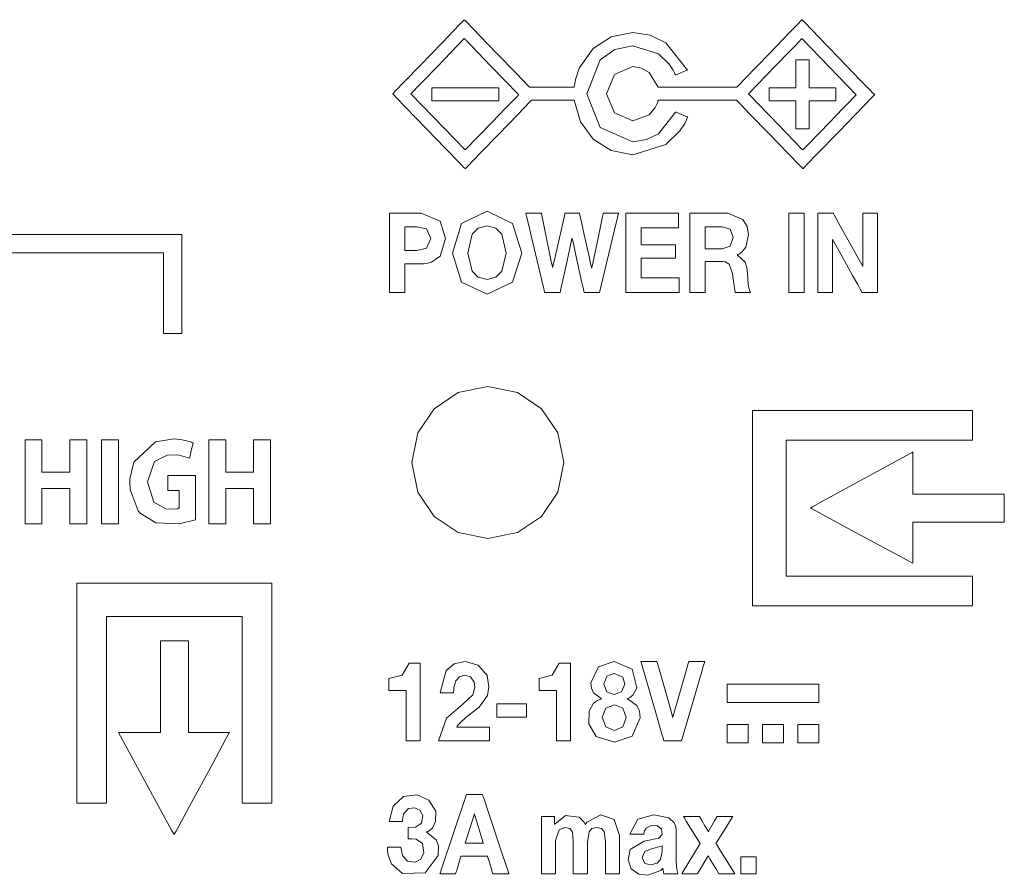
# Model space of a CAD drawing. Units: millimetres. Extents: x -171 to 171, y -61 to 61.
# Drawn here: x 130 to 149, y -44 to -28 of the extents above; entities that cross this region are included whole.
import ezdxf

# ---------------------------------------------------------------- set-up
doc = ezdxf.new("R2010")
doc.units = ezdxf.units.MM
doc.layers.add('Top$21', color=7, linetype='Continuous', true_color=0xffffff)

msp = doc.modelspace()

# ---------------------------------------------------------------- linework, layer by layer
at = {"layer": 'Top$21', "color": 7, "linetype": 'Continuous', "lineweight": 13}
for points in [[(142.279, -29.268), (141.955, -29.68), (141.724, -29.793), (141.465, -29.833), (140.842, -29.565), (140.584, -28.918), (140.842, -28.272), (141.122, -28.075), (141.465, -28.003), (141.951, -28.155), (142.16, -28.356), (142.231, -28.466), (142.257, -28.519), (142.268, -28.542), (142.272, -28.553), (142.274, -28.557), (142.275, -28.56), (142.275, -28.56), (142.276, -28.561), (142.276, -28.561), (142.276, -28.561), (142.276, -28.561), (142.276, -28.561), (142.276, -28.561), (142.276, -28.561), (142.276, -28.561), (142.276, -28.561), (142.276, -28.561), (142.277, -28.56), (142.281, -28.559), (142.291, -28.555), (142.32, -28.543), (142.392, -28.514), (142.497, -28.47), (142.507, -28.467), (142.507, -28.466), (142.507, -28.466), (142.507, -28.466), (142.507, -28.466), (142.507, -28.466), (142.091, -27.947), (141.795, -27.804), (141.465, -27.753), (141.053, -27.834), (140.71, -28.055), (140.443, -28.43), (140.375, -28.628), (140.356, -28.72), (140.35, -28.761), (140.348, -28.779), (140.347, -28.787), (140.346, -28.791), (140.346, -28.792), (140.346, -28.793), (140.346, -28.793), (140.346, -28.793), (140.346, -28.793), (140.346, -28.793), (140.346, -28.793), (140.346, -28.793), (140.346, -28.793), (140.345, -28.793), (140.345, -28.793), (140.342, -28.793), (140.333, -28.793), (140.305, -28.793), (140.227, -28.793), (140.021, -28.793), (139.627, -28.793), (139.504, -28.793), (139.496, -28.793), (139.494, -28.793), (139.494, -28.793), (139.473, -28.771), (139.242, -28.533), (138.872, -28.15), (138.539, -27.805), (138.304, -27.562), (138.261, -27.517), (138.25, -27.506), (138.25, -27.506), (138.25, -27.506), (138.25, -27.506), (138.25, -27.506), (138.249, -27.507), (138.247, -27.509), (138.241, -27.516), (138.221, -27.536), (138.16, -27.599), (137.832, -27.938), (137.408, -28.377), (137.118, -28.677), (136.925, -28.876), (136.891, -28.911), (136.885, -28.918), (136.883, -28.919), (136.883, -28.92), (136.883, -28.92), (136.883, -28.92), (136.883, -28.92), (136.883, -28.92), (136.883, -28.92), (136.883, -28.92), (136.883, -28.92), (136.883, -28.92), (136.884, -28.921), (136.886, -28.923), (136.892, -28.929), (136.91, -28.948), (136.965, -29.005), (137.122, -29.167), (137.518, -29.576), (137.892, -29.963), (138.176, -30.256), (138.249, -30.332), (138.263, -30.347), (138.266, -30.35), (138.267, -30.35), (138.267, -30.35), (138.267, -30.35), (138.267, -30.35), (138.278, -30.339), (138.321, -30.294), (138.56, -30.047), (138.899, -29.697), (139.275, -29.308), (139.509, -29.066), (139.531, -29.044), (139.531, -29.043), (139.54, -29.043), (139.658, -29.043), (140.088, -29.043), (140.326, -29.043), (140.345, -29.043), (140.346, -29.043), (140.346, -29.043), (140.346, -29.043), (140.346, -29.043), (140.346, -29.043), (140.346, -29.043), (140.465, -29.452), (140.71, -29.782), (141.053, -30.003), (141.465, -30.083), (142.095, -29.887), (142.363, -29.627), (142.454, -29.484), (142.487, -29.416), (142.501, -29.385), (142.506, -29.372), (142.509, -29.366), (142.51, -29.363), (142.51, -29.362), (142.511, -29.361), (142.511, -29.361), (142.511, -29.361), (142.511, -29.361), (142.511, -29.361), (142.511, -29.361), (142.511, -29.361), (142.511, -29.361), (142.511, -29.361), (142.51, -29.361), (142.509, -29.36), (142.506, -29.359), (142.495, -29.355), (142.466, -29.343), (142.395, -29.315), (142.289, -29.272), (142.279, -29.269), (142.279, -29.268), (142.279, -29.268), (142.279, -29.268)], [(138.267, -29.991), (137.239, -28.928), (137.231, -28.92), (137.231, -28.92), (137.255, -28.895), (137.287, -28.862), (137.351, -28.796), (137.479, -28.663), (137.736, -28.397), (138.25, -27.866), (138.25, -27.866), (138.266, -27.882), (138.282, -27.899), (138.314, -27.932), (138.379, -27.999), (138.507, -28.132), (138.764, -28.397), (139.277, -28.929), (139.285, -28.937), (139.286, -28.938), (139.262, -28.962), (139.23, -28.995), (139.166, -29.061), (139.038, -29.194), (138.781, -29.46), (138.267, -29.991)], [(143.673, -28.92), (144.186, -28.388), (144.443, -28.123), (144.571, -27.99), (144.635, -27.924), (144.684, -27.874), (144.691, -27.866), (144.692, -27.866), (144.7, -27.875), (145.727, -28.937), (145.727, -28.938), (145.719, -28.945), (145.711, -28.954), (145.695, -28.97), (145.663, -29.004), (145.599, -29.07), (145.471, -29.203), (145.214, -29.468), (144.828, -29.866), (144.72, -29.978), (144.711, -29.988), (144.708, -29.991), (144.697, -29.98), (144.684, -29.966), (144.25, -29.517), (143.673, -28.92)], [(144.825, -28.804), (144.825, -28.317), (144.825, -28.276), (144.825, -28.273), (144.825, -28.269), (144.825, -28.269), (144.802, -28.269), (144.771, -28.269), (144.71, -28.269), (144.642, -28.269), (144.608, -28.269), (144.575, -28.269), (144.575, -28.27), (144.575, -28.681), (144.575, -28.749), (144.575, -28.8), (144.575, -28.804), (144.561, -28.804), (144.15, -28.804), (144.104, -28.804), (144.082, -28.804), (144.07, -28.804), (144.062, -28.804), (144.062, -28.806), (144.062, -28.943), (144.062, -29.046), (144.062, -29.054), (144.063, -29.054), (144.088, -29.054), (144.332, -29.054), (144.453, -29.054), (144.514, -29.054), (144.544, -29.054), (144.56, -29.054), (144.575, -29.054), (144.575, -29.054), (144.575, -29.54), (144.575, -29.581), (144.575, -29.585), (144.575, -29.588), (144.575, -29.588), (144.598, -29.588), (144.628, -29.588), (144.689, -29.588), (144.757, -29.588), (144.792, -29.588), (144.825, -29.588), (144.825, -29.587), (144.825, -29.177), (144.825, -29.108), (144.825, -29.057), (144.825, -29.054), (144.839, -29.054), (145.249, -29.054), (145.295, -29.054), (145.318, -29.054), (145.329, -29.054), (145.338, -29.054), (145.338, -29.051), (145.338, -28.914), (145.338, -28.811), (145.338, -28.804), (145.337, -28.804), (145.311, -28.804), (144.825, -28.804)], [(137.63, -29.054), (138.775, -29.054), (138.87, -29.054), (138.906, -29.054), (138.906, -29.054), (138.906, -29.041), (138.906, -29.027), (138.906, -29), (138.906, -28.947), (138.906, -28.804), (138.906, -28.804), (137.762, -28.804), (137.666, -28.804), (137.63, -28.804), (137.63, -28.804), (137.63, -28.817), (137.63, -28.83), (137.63, -28.857), (137.63, -28.911), (137.63, -29.054)], [(138.683, -31.16), (139.17, -31.39), (139.345, -31.957), (139.17, -32.513), (138.683, -32.742), (138.196, -32.513), (138.022, -31.957), (138.196, -31.39), (138.683, -31.16)], [(140.829, -32.706), (140.573, -32.706), (140.541, -32.706), (140.535, -32.706), (140.53, -32.681), (140.516, -32.618), (140.488, -32.493), (140.377, -31.994), (140.336, -31.807), (140.312, -31.701), (140.307, -31.678), (140.304, -31.678), (140.303, -31.678), (140.302, -31.685), (140.21, -32.107), (140.087, -32.67), (140.079, -32.706), (140.009, -32.706), (139.901, -32.706), (139.793, -32.706), (139.78, -32.706), (139.77, -32.666), (139.758, -32.614), (139.461, -31.353), (139.441, -31.27), (139.426, -31.208), (139.424, -31.197), (139.424, -31.196), (139.424, -31.196), (139.423, -31.195), (139.423, -31.195), (139.423, -31.195), (139.423, -31.195), (139.423, -31.195), (139.423, -31.195), (139.424, -31.195), (139.425, -31.195), (139.426, -31.195), (139.432, -31.195), (139.602, -31.195), (139.666, -31.195), (139.698, -31.195), (139.719, -31.195), (139.722, -31.206), (139.747, -31.331), (139.799, -31.582), (139.903, -32.083), (139.921, -32.171), (139.93, -32.21), (139.932, -32.22), (139.932, -32.224), (139.933, -32.224), (139.936, -32.224), (139.936, -32.224), (139.939, -32.21), (139.951, -32.158), (139.967, -32.087), (140.158, -31.246), (140.17, -31.195), (140.19, -31.195), (140.262, -31.195), (140.406, -31.195), (140.447, -31.195), (140.461, -31.261), (140.484, -31.366), (140.531, -31.577), (140.624, -31.999), (140.665, -32.186), (140.673, -32.221), (140.676, -32.236), (140.676, -32.236), (140.68, -32.236), (140.68, -32.236), (140.681, -32.234), (140.682, -32.229), (140.699, -32.15), (140.788, -31.728), (140.868, -31.352), (140.887, -31.258), (140.897, -31.211), (140.901, -31.195), (140.932, -31.195), (141.124, -31.195), (141.188, -31.195), (141.19, -31.195), (141.191, -31.195), (141.191, -31.195), (141.191, -31.195), (141.191, -31.195), (141.191, -31.195), (141.191, -31.195), (141.191, -31.195), (141.191, -31.196), (141.191, -31.196), (141.19, -31.199), (141.189, -31.204), (141.18, -31.239), (141.169, -31.286), (141.147, -31.379), (140.829, -32.706)], [(141.329, -31.195), (142.302, -31.195), (142.319, -31.195), (142.329, -31.195), (142.333, -31.195), (142.335, -31.195), (142.335, -31.195), (142.335, -31.195), (142.335, -31.195), (142.335, -31.195), (142.335, -31.196), (142.335, -31.196), (142.335, -31.196), (142.335, -31.197), (142.335, -31.299), (142.335, -31.436), (142.335, -31.471), (142.335, -31.475), (142.33, -31.475), (142.322, -31.475), (142.305, -31.475), (142.1, -31.475), (141.689, -31.475), (141.631, -31.475), (141.625, -31.475), (141.625, -31.487), (141.625, -31.718), (141.625, -31.776), (141.625, -31.798), (141.66, -31.798), (142.007, -31.798), (142.238, -31.798), (142.276, -31.798), (142.276, -31.875), (142.276, -31.991), (142.276, -32.025), (142.276, -32.042), (142.276, -32.057), (142.274, -32.057), (142.251, -32.057), (141.977, -32.057), (141.795, -32.057), (141.703, -32.057), (141.635, -32.057), (141.629, -32.057), (141.626, -32.057), (141.625, -32.057), (141.625, -32.058), (141.625, -32.069), (141.625, -32.312), (141.625, -32.404), (141.625, -32.427), (141.625, -32.427), (141.642, -32.427), (141.659, -32.427), (141.693, -32.427), (142.24, -32.427), (142.332, -32.427), (142.349, -32.427), (142.35, -32.427), (142.35, -32.427), (142.35, -32.431), (142.35, -32.5), (142.35, -32.705), (142.35, -32.706), (142.333, -32.706), (142.316, -32.706), (142.282, -32.706), (142.008, -32.706), (141.461, -32.706), (141.345, -32.706), (141.329, -32.706), (141.329, -32.684), (141.329, -32.633), (141.329, -32.017), (141.329, -31.195)], [(144.438, -31.195), (144.607, -31.195), (144.671, -31.195), (144.702, -31.195), (144.718, -31.195), (144.734, -31.195), (144.734, -31.196), (144.734, -31.238), (144.734, -31.351), (144.734, -31.577), (144.734, -31.803), (144.734, -32.029), (144.734, -32.254), (144.734, -32.48), (144.734, -32.706), (144.734, -32.706), (144.734, -32.706), (144.564, -32.706), (144.501, -32.706), (144.469, -32.706), (144.453, -32.706), (144.444, -32.706), (144.44, -32.706), (144.439, -32.706), (144.438, -32.706), (144.438, -32.706), (144.438, -32.663), (144.438, -32.55), (144.438, -31.195)], [(144.994, -31.195), (145.26, -31.195), (145.277, -31.195), (145.288, -31.195), (145.291, -31.2), (145.307, -31.229), (145.339, -31.287), (145.403, -31.404), (145.661, -31.869), (145.758, -32.043), (145.83, -32.174), (145.844, -32.199), (145.85, -32.209), (145.853, -32.209), (145.853, -32.203), (145.853, -32.14), (145.853, -31.804), (145.853, -31.205), (145.853, -31.195), (145.97, -31.195), (146.096, -31.195), (146.13, -31.195), (146.13, -31.204), (146.13, -31.246), (146.13, -31.358), (146.13, -32.704), (146.13, -32.706), (146.123, -32.706), (146.115, -32.706), (146.099, -32.706), (146.065, -32.706), (145.999, -32.706), (145.866, -32.706), (145.841, -32.706), (145.834, -32.706), (145.825, -32.69), (145.801, -32.646), (145.753, -32.559), (145.656, -32.384), (145.463, -32.035), (145.367, -31.861), (145.294, -31.73), (145.281, -31.705), (145.275, -31.695), (145.271, -31.695), (145.271, -31.7), (145.271, -31.763), (145.271, -32.1), (145.271, -32.698), (145.271, -32.706), (145.153, -32.706), (145.026, -32.706), (144.994, -32.706), (144.994, -32.696), (144.994, -32.654), (144.994, -32.542), (144.994, -31.195)], [(138.683, -32.463), (138.852, -32.419), (138.965, -32.304), (139.049, -31.957), (138.965, -31.599), (138.852, -31.483), (138.683, -31.439), (138.514, -31.483), (138.401, -31.599), (138.318, -31.957), (138.401, -32.304), (138.514, -32.419), (138.683, -32.463)], [(138.699, -37.403), (138.135, -37.289), (137.675, -36.978), (137.364, -36.517), (137.25, -35.952), (137.364, -35.388), (137.675, -34.927), (138.135, -34.616), (138.699, -34.502), (139.264, -34.616), (139.725, -34.927), (140.036, -35.388), (140.15, -35.952), (140.036, -36.517), (139.725, -36.978), (139.264, -37.289), (138.699, -37.403)], [(147.943, -38.684), (145.791, -38.684), (144.715, -38.684), (144.177, -38.684), (143.773, -38.684), (143.745, -38.684), (143.745, -38.679), (143.745, -38.578), (143.745, -37.143), (143.745, -34.991), (143.745, -34.961), (143.748, -34.961), (143.759, -34.961), (143.894, -34.961), (144.073, -34.961), (144.432, -34.961), (147.301, -34.961), (147.66, -34.961), (147.929, -34.961), (147.941, -34.961), (147.943, -34.961), (147.943, -34.963), (147.943, -34.969), (147.943, -35.036), (147.943, -35.305), (147.943, -35.507), (147.943, -35.524), (147.943, -35.528), (147.922, -35.528), (147.897, -35.528), (146.283, -35.528), (144.669, -35.528), (144.518, -35.528), (144.387, -35.528), (144.387, -35.549), (144.387, -35.65), (144.387, -36.86), (144.387, -38.071), (144.387, -38.116), (144.391, -38.116), (144.543, -38.116), (144.745, -38.116), (146.359, -38.116), (147.166, -38.116), (147.569, -38.116), (147.771, -38.116), (147.922, -38.116), (147.943, -38.116), (147.943, -38.146), (147.943, -38.684)], [(147.943, -38.684), (145.791, -38.684), (144.715, -38.684), (144.177, -38.684), (143.773, -38.684), (143.745, -38.684), (143.745, -38.679), (143.745, -38.578), (143.745, -37.143), (143.745, -34.991), (143.745, -34.961), (143.748, -34.961), (143.759, -34.961), (143.894, -34.961), (144.073, -34.961), (144.432, -34.961), (147.301, -34.961), (147.66, -34.961), (147.929, -34.961), (147.941, -34.961), (147.943, -34.961), (147.943, -34.963), (147.943, -34.969), (147.943, -35.036), (147.943, -35.305), (147.943, -35.507), (147.943, -35.524), (147.943, -35.528), (147.922, -35.528), (147.897, -35.528), (146.283, -35.528), (144.669, -35.528), (144.518, -35.528), (144.387, -35.528), (144.387, -35.549), (144.387, -35.65), (144.387, -36.86), (144.387, -38.071), (144.387, -38.116), (144.391, -38.116), (144.543, -38.116), (144.745, -38.116), (146.359, -38.116), (147.166, -38.116), (147.569, -38.116), (147.771, -38.116), (147.922, -38.116), (147.943, -38.116), (147.943, -38.146), (147.943, -38.684)], [(130.194, -35.518), (130.194, -36.089), (130.194, -36.113), (130.194, -36.131), (130.194, -36.134), (130.198, -36.134), (130.341, -36.134), (130.721, -36.134), (130.725, -36.134), (130.725, -36.09), (130.725, -36.042), (130.725, -35.947), (130.725, -35.757), (130.725, -35.63), (130.725, -35.566), (130.725, -35.519), (130.725, -35.518), (130.733, -35.518), (130.741, -35.518), (130.994, -35.518), (131.042, -35.518), (131.047, -35.518), (131.047, -35.537), (131.047, -35.561), (131.047, -35.847), (131.047, -36.227), (131.047, -36.989), (131.047, -37.116), (131.047, -37.119), (131.034, -37.119), (131.018, -37.119), (130.986, -37.119), (130.923, -37.119), (130.732, -37.119), (130.728, -37.119), (130.725, -37.119), (130.725, -37.118), (130.725, -37.094), (130.725, -37.062), (130.725, -36.554), (130.725, -36.459), (130.725, -36.451), (130.725, -36.449), (130.724, -36.449), (130.716, -36.449), (130.704, -36.449), (130.323, -36.449), (130.252, -36.449), (130.198, -36.449), (130.194, -36.449), (130.194, -36.45), (130.194, -36.463), (130.194, -36.511), (130.194, -37.082), (130.194, -37.118), (130.194, -37.119), (130.142, -37.119), (130.088, -37.119), (129.945, -37.119), (129.874, -37.119), (129.871, -37.119), (129.871, -37.068), (129.871, -37.015), (129.871, -36.908), (129.871, -35.623), (129.871, -35.569), (129.871, -35.542), (129.871, -35.518), (129.873, -35.518), (130.194, -35.518)], [(131.653, -35.518), (131.653, -36.961), (131.653, -37.082), (131.653, -37.115), (131.653, -37.118), (131.653, -37.119), (131.651, -37.119), (131.649, -37.119), (131.645, -37.119), (131.509, -37.119), (131.419, -37.119), (131.329, -37.119), (131.329, -37.119), (131.329, -35.675), (131.329, -35.555), (131.329, -35.521), (131.329, -35.519), (131.329, -35.518), (131.333, -35.518), (131.337, -35.518), (131.472, -35.518), (131.653, -35.518)], [(133.123, -37.045), (132.812, -37.123), (132.365, -37.099), (132.068, -36.919), (132.027, -36.871), (131.873, -36.467), (131.867, -36.338), (131.869, -36.264), (131.945, -35.945), (132.357, -35.558), (132.715, -35.502), (132.868, -35.517), (133.003, -35.549), (133.048, -35.566), (133.065, -35.574), (133.071, -35.578), (133.074, -35.579), (133.075, -35.58), (133.076, -35.58), (133.076, -35.58), (133.076, -35.58), (133.076, -35.58), (133.076, -35.58), (133.076, -35.58), (133.076, -35.58), (133.076, -35.58), (133.076, -35.58), (133.076, -35.58), (133.076, -35.58), (133.076, -35.581), (133.076, -35.582), (133.075, -35.587), (133.072, -35.599), (133.063, -35.636), (133.042, -35.725), (133.012, -35.857), (133.009, -35.869), (133.009, -35.87), (133.009, -35.87), (133.009, -35.87), (133.009, -35.87), (133.009, -35.87), (132.783, -35.806), (132.579, -35.809), (132.34, -35.93), (132.205, -36.319), (132.33, -36.705), (132.558, -36.834), (132.706, -36.842), (132.776, -36.832), (132.799, -36.825), (132.807, -36.822), (132.81, -36.821), (132.811, -36.82), (132.812, -36.82), (132.812, -36.82), (132.812, -36.82), (132.812, -36.82), (132.812, -36.82), (132.812, -36.82), (132.812, -36.82), (132.812, -36.82), (132.812, -36.82), (132.812, -36.819), (132.812, -36.819), (132.812, -36.819), (132.812, -36.819), (132.812, -36.818), (132.812, -36.815), (132.812, -36.805), (132.812, -36.778), (132.812, -36.705), (132.812, -36.556), (132.812, -36.5), (132.812, -36.488), (132.812, -36.485), (132.812, -36.485), (132.812, -36.485), (132.812, -36.485), (132.812, -36.485), (132.812, -36.485), (132.812, -36.485), (132.812, -36.485), (132.812, -36.485), (132.811, -36.485), (132.81, -36.485), (132.806, -36.485), (132.782, -36.485), (132.661, -36.485), (132.606, -36.485), (132.592, -36.484), (132.592, -36.378), (132.592, -36.228), (132.592, -36.202), (132.592, -36.202), (132.592, -36.202), (132.592, -36.202), (132.595, -36.202), (132.778, -36.202), (133.04, -36.202), (133.122, -36.202), (133.123, -36.202), (133.123, -36.202), (133.123, -36.202), (133.123, -36.212), (133.123, -36.381), (133.123, -36.663), (133.123, -37.013), (133.123, -37.043), (133.123, -37.045), (133.123, -37.045)], [(133.699, -35.518), (133.699, -36.089), (133.699, -36.113), (133.699, -36.131), (133.699, -36.134), (133.702, -36.134), (133.845, -36.134), (134.226, -36.134), (134.23, -36.134), (134.23, -36.09), (134.23, -36.042), (134.23, -35.947), (134.23, -35.757), (134.23, -35.63), (134.23, -35.566), (134.23, -35.519), (134.23, -35.518), (134.237, -35.518), (134.245, -35.518), (134.499, -35.518), (134.547, -35.518), (134.551, -35.518), (134.551, -35.537), (134.551, -35.561), (134.551, -35.847), (134.551, -36.227), (134.551, -36.989), (134.551, -37.116), (134.551, -37.119), (134.538, -37.119), (134.522, -37.119), (134.491, -37.119), (134.427, -37.119), (134.237, -37.119), (134.233, -37.119), (134.23, -37.119), (134.23, -37.118), (134.23, -37.094), (134.23, -37.062), (134.23, -36.554), (134.23, -36.459), (134.23, -36.451), (134.23, -36.449), (134.229, -36.449), (134.22, -36.449), (134.208, -36.449), (133.828, -36.449), (133.756, -36.449), (133.703, -36.449), (133.699, -36.449), (133.699, -36.45), (133.699, -36.463), (133.699, -36.511), (133.699, -37.082), (133.699, -37.118), (133.699, -37.119), (133.646, -37.119), (133.593, -37.119), (133.45, -37.119), (133.379, -37.119), (133.375, -37.119), (133.375, -37.068), (133.375, -37.015), (133.375, -36.908), (133.375, -35.623), (133.375, -35.569), (133.375, -35.542), (133.375, -35.518), (133.378, -35.518), (133.699, -35.518)], [(148.55, -37.091), (146.96, -37.091), (146.827, -37.091), (146.804, -37.091), (146.804, -37.167), (146.804, -37.266), (146.804, -37.465), (146.804, -37.863), (146.804, -37.871), (146.804, -37.874), (146.784, -37.863), (146.697, -37.816), (146.542, -37.732), (145.713, -37.284), (144.884, -36.835), (144.867, -36.826), (144.854, -36.819), (144.852, -36.818), (144.854, -36.817), (144.861, -36.813), (144.89, -36.798), (145.097, -36.685), (146.752, -35.782), (146.786, -35.764), (146.801, -35.756), (146.804, -35.754), (146.804, -35.757), (146.804, -35.764), (146.804, -35.853), (146.804, -36.324), (146.804, -36.442), (146.804, -36.5), (146.804, -36.53), (146.804, -36.557), (146.807, -36.557), (146.885, -36.557), (147.828, -36.557), (148.456, -36.557), (148.534, -36.557), (148.549, -36.557), (148.55, -36.557), (148.55, -36.561), (148.55, -36.62), (148.55, -37.091)], [(148.55, -37.091), (146.96, -37.091), (146.827, -37.091), (146.804, -37.091), (146.804, -37.167), (146.804, -37.266), (146.804, -37.465), (146.804, -37.863), (146.804, -37.871), (146.804, -37.874), (146.784, -37.863), (146.697, -37.816), (146.542, -37.732), (145.713, -37.284), (144.884, -36.835), (144.867, -36.826), (144.854, -36.819), (144.852, -36.818), (144.854, -36.817), (144.861, -36.813), (144.89, -36.798), (145.097, -36.685), (146.752, -35.782), (146.786, -35.764), (146.801, -35.756), (146.804, -35.754), (146.804, -35.757), (146.804, -35.764), (146.804, -35.853), (146.804, -36.324), (146.804, -36.442), (146.804, -36.5), (146.804, -36.53), (146.804, -36.557), (146.807, -36.557), (146.885, -36.557), (147.828, -36.557), (148.456, -36.557), (148.534, -36.557), (148.549, -36.557), (148.55, -36.557), (148.55, -36.561), (148.55, -36.62), (148.55, -37.091)], [(134.581, -38.251), (134.581, -41.883), (134.581, -42.185), (134.581, -42.412), (134.581, -42.448), (134.542, -42.448), (134.088, -42.448), (134.015, -42.448), (134.015, -42.445), (134.015, -42.369), (134.015, -40.755), (134.015, -39.141), (134.015, -39.006), (134.015, -38.906), (134.015, -38.891), (134.013, -38.891), (133.996, -38.891), (133.727, -38.891), (131.575, -38.891), (131.44, -38.891), (131.429, -38.891), (131.425, -38.891), (131.425, -38.891), (131.425, -38.904), (131.425, -38.92), (131.425, -39.458), (131.425, -42.328), (131.425, -42.396), (131.425, -42.446), (131.425, -42.448), (131.424, -42.448), (131.411, -42.448), (131.007, -42.448), (130.932, -42.448), (130.858, -42.448), (130.858, -42.447), (130.858, -42.396), (130.858, -41.791), (130.858, -40.984), (130.858, -38.563), (130.858, -38.26), (130.858, -38.251), (130.899, -38.251), (130.949, -38.251), (131.353, -38.251), (134.581, -38.251)], [(131.651, -41.098), (132.667, -42.96), (132.714, -43.047), (132.716, -43.049), (132.718, -43.044), (132.73, -43.022), (132.751, -42.984), (133.003, -42.517), (133.452, -41.689), (133.704, -41.223), (133.767, -41.106), (133.771, -41.099), (133.771, -41.098), (133.769, -41.098), (133.735, -41.098), (133.5, -41.098), (133.186, -41.098), (133.009, -41.098), (132.994, -41.098), (132.989, -41.098), (132.988, -41.098), (132.988, -41.094), (132.988, -41.06), (132.988, -40.982), (132.988, -40.04), (132.988, -39.686), (132.988, -39.51), (132.988, -39.421), (132.988, -39.355), (132.988, -39.353), (132.968, -39.353), (132.733, -39.353), (132.468, -39.353), (132.457, -39.353), (132.455, -39.353), (132.455, -39.363), (132.455, -39.429), (132.455, -40.489), (132.455, -41.019), (132.455, -41.063), (132.455, -41.098), (132.446, -41.098), (132.358, -41.098), (131.651, -41.098)], [(137.789, -40.346), (137.906, -39.919), (138.058, -39.793), (138.268, -39.747), (138.517, -39.817), (138.683, -40.016), (138.72, -40.231), (138.692, -40.392), (138.532, -40.619), (138.484, -40.658), (138.28, -40.812), (138.174, -40.909), (138.133, -40.957), (138.116, -40.98), (138.109, -40.991), (138.106, -40.996), (138.105, -40.998), (138.104, -40.999), (138.104, -40.999), (138.104, -40.999), (138.104, -40.999), (138.104, -40.999), (138.104, -40.999), (138.104, -40.999), (138.104, -40.999), (138.104, -40.999), (138.104, -40.999), (138.105, -40.999), (138.108, -40.999), (138.116, -40.999), (138.141, -40.999), (138.212, -40.999), (138.39, -40.999), (138.687, -40.999), (138.725, -40.999), (138.727, -40.999), (138.728, -40.999), (138.728, -41), (138.728, -41.002), (138.728, -41.011), (138.728, -41.128), (138.728, -41.246), (138.728, -41.255), (138.728, -41.257), (138.728, -41.257), (138.727, -41.257), (138.726, -41.257), (138.724, -41.257), (138.664, -41.257), (138.432, -41.257), (138.131, -41.257), (137.789, -41.257), (137.761, -41.257), (137.76, -41.257), (137.759, -41.257), (137.759, -41.257), (137.759, -41.257), (137.759, -41.257), (137.759, -41.257), (137.759, -41.257), (137.912, -40.826), (138.175, -40.595), (138.221, -40.561), (138.411, -40.38), (138.452, -40.233), (138.438, -40.139), (138.368, -40.04), (138.255, -40.005), (138.155, -40.036), (138.091, -40.117), (138.053, -40.241), (138.047, -40.3), (138.046, -40.325), (138.045, -40.337), (138.045, -40.342), (138.045, -40.344), (138.045, -40.345), (138.045, -40.345), (138.045, -40.345), (138.045, -40.345), (138.045, -40.346), (138.045, -40.346), (138.045, -40.346), (138.045, -40.346), (138.045, -40.346), (138.045, -40.346), (138.045, -40.346), (138.045, -40.346), (138.044, -40.346), (138.04, -40.346), (138.029, -40.346), (137.996, -40.346), (137.917, -40.346), (137.8, -40.346), (137.79, -40.346), (137.789, -40.346), (137.789, -40.346), (137.789, -40.346)], [(141.111, -39.747), (141.454, -39.892), (141.539, -40.248), (141.464, -40.387), (141.41, -40.431), (141.383, -40.446), (141.37, -40.451), (141.364, -40.454), (141.362, -40.455), (141.361, -40.455), (141.36, -40.455), (141.36, -40.455), (141.36, -40.455), (141.36, -40.455), (141.36, -40.455), (141.36, -40.455), (141.36, -40.455), (141.36, -40.455), (141.36, -40.455), (141.36, -40.456), (141.36, -40.456), (141.36, -40.456), (141.36, -40.458), (141.36, -40.459), (141.36, -40.46), (141.36, -40.46), (141.36, -40.46), (141.36, -40.46), (141.542, -40.586), (141.59, -40.692), (141.606, -40.822), (141.451, -41.171), (141.113, -41.287), (140.767, -41.175), (140.623, -40.935), (140.629, -40.693), (140.714, -40.544), (140.789, -40.488), (140.827, -40.471), (140.845, -40.464), (140.854, -40.462), (140.857, -40.461), (140.859, -40.46), (140.86, -40.46), (140.86, -40.46), (140.86, -40.46), (140.86, -40.46), (140.86, -40.46), (140.86, -40.46), (140.86, -40.46), (140.86, -40.46), (140.86, -40.46), (140.86, -40.46), (140.86, -40.46), (140.86, -40.46), (140.86, -40.459), (140.86, -40.458), (140.86, -40.456), (140.86, -40.456), (140.86, -40.455), (140.86, -40.455), (140.86, -40.455), (140.715, -40.343), (140.678, -40.254), (140.666, -40.151), (140.808, -39.849), (141.111, -39.747)], [(142.39, -41.257), (142.168, -41.257), (142.057, -41.257), (142.056, -41.257), (142.041, -41.205), (142.026, -41.152), (141.903, -40.726), (141.656, -39.875), (141.625, -39.768), (141.619, -39.748), (141.619, -39.747), (141.619, -39.747), (141.624, -39.747), (141.634, -39.747), (141.855, -39.747), (141.91, -39.747), (141.924, -39.747), (141.928, -39.76), (141.936, -39.787), (141.966, -39.893), (142.18, -40.652), (142.22, -40.794), (142.223, -40.806), (142.224, -40.808), (142.224, -40.809), (142.226, -40.809), (142.228, -40.809), (142.228, -40.808), (142.228, -40.806), (142.236, -40.78), (142.398, -40.211), (142.479, -39.927), (142.52, -39.785), (142.53, -39.75), (142.531, -39.747), (142.546, -39.747), (142.565, -39.747), (142.639, -39.747), (142.749, -39.747), (142.832, -39.747), (142.836, -39.747), (142.82, -39.803), (142.802, -39.863), (142.767, -39.982), (142.39, -41.257)], [(141.111, -40.373), (141.251, -40.323), (141.309, -40.178), (141.272, -40.047), (141.111, -39.973), (140.97, -40.027), (140.909, -40.178), (140.97, -40.324), (141.111, -40.373)], [(145.015, -40.529), (143.44, -40.529), (143.309, -40.529), (143.284, -40.529), (143.266, -40.529), (143.265, -40.529), (143.265, -40.528), (143.265, -40.526), (143.265, -40.523), (143.265, -40.376), (143.265, -40.277), (143.265, -40.179), (143.265, -40.179), (144.84, -40.179), (144.971, -40.179), (144.996, -40.179), (145.015, -40.179), (145.015, -40.179), (145.015, -40.18), (145.015, -40.181), (145.015, -40.184), (145.015, -40.332), (145.015, -40.529)], [(138.868, -40.551), (139.177, -40.551), (139.409, -40.551), (139.429, -40.551), (139.432, -40.551), (139.435, -40.551), (139.435, -40.552), (139.435, -40.573), (139.435, -40.602), (139.435, -40.671), (139.435, -40.74), (139.435, -40.809), (139.435, -40.809), (139.126, -40.809), (138.894, -40.809), (138.875, -40.809), (138.871, -40.809), (138.868, -40.809), (138.868, -40.808), (138.868, -40.786), (138.868, -40.757), (138.868, -40.551)], [(141.113, -41.061), (141.274, -40.991), (141.339, -40.811), (141.272, -40.639), (141.113, -40.574), (140.947, -40.634), (140.879, -40.809), (140.948, -40.992), (141.113, -41.061)], [(143.667, -41.297), (143.456, -41.297), (143.35, -41.297), (143.271, -41.297), (143.266, -41.297), (143.265, -41.297), (143.265, -41.297), (143.265, -41.297), (143.265, -41.296), (143.265, -41.276), (143.265, -41.135), (143.265, -41.041), (143.265, -40.947), (143.265, -40.947), (143.641, -40.947), (143.665, -40.947), (143.667, -40.947), (143.667, -40.947), (143.667, -40.947), (143.667, -40.956), (143.667, -40.968), (143.667, -41.109), (143.667, -41.297)], [(144.341, -41.297), (144.129, -41.297), (144.024, -41.297), (143.944, -41.297), (143.939, -41.297), (143.939, -41.297), (143.939, -41.296), (143.939, -41.276), (143.939, -41.135), (143.939, -41.041), (143.939, -40.947), (143.939, -40.947), (144.315, -40.947), (144.338, -40.947), (144.341, -40.947), (144.341, -40.947), (144.341, -40.947), (144.341, -40.956), (144.341, -40.968), (144.341, -41.109), (144.341, -41.297)], [(145.015, -41.297), (144.804, -41.297), (144.698, -41.297), (144.618, -41.297), (144.613, -41.297), (144.613, -41.297), (144.613, -41.296), (144.613, -41.276), (144.613, -41.135), (144.613, -41.041), (144.613, -40.947), (144.613, -40.947), (144.613, -40.947), (144.989, -40.947), (145.013, -40.947), (145.014, -40.947), (145.015, -40.947), (145.015, -40.947), (145.015, -40.947), (145.015, -40.947), (145.015, -40.947), (145.015, -40.956), (145.015, -40.968), (145.015, -41.109), (145.015, -41.297)], [(137.179, -42.914), (137.318, -42.904), (137.432, -42.831), (137.456, -42.685), (137.403, -42.584), (137.309, -42.536), (137.185, -42.552), (137.098, -42.646), (137.075, -42.725), (137.07, -42.765), (137.07, -42.783), (137.07, -42.791), (137.07, -42.794), (137.07, -42.796), (137.07, -42.797), (137.07, -42.797), (137.07, -42.797), (137.07, -42.797), (137.07, -42.797), (137.07, -42.797), (137.07, -42.797), (137.07, -42.797), (137.07, -42.797), (137.07, -42.797), (137.07, -42.797), (137.069, -42.797), (137.068, -42.797), (137.064, -42.797), (137.053, -42.797), (137.021, -42.797), (136.942, -42.797), (136.826, -42.797), (136.816, -42.797), (136.815, -42.797), (136.815, -42.797), (136.815, -42.797), (136.815, -42.797), (136.815, -42.797), (136.892, -42.502), (137.087, -42.323), (137.351, -42.292), (137.572, -42.391), (137.704, -42.602), (137.702, -42.796), (137.642, -42.922), (137.585, -42.972), (137.555, -42.988), (137.541, -42.994), (137.534, -42.996), (137.532, -42.997), (137.53, -42.998), (137.53, -42.998), (137.53, -42.998), (137.529, -42.998), (137.529, -42.998), (137.529, -42.998), (137.529, -42.998), (137.529, -42.998), (137.529, -42.998), (137.529, -42.998), (137.529, -42.998), (137.529, -42.998), (137.529, -42.998), (137.529, -42.999), (137.529, -43), (137.529, -43.002), (137.529, -43.002), (137.529, -43.002), (137.529, -43.002), (137.529, -43.002), (137.715, -43.145), (137.757, -43.264), (137.752, -43.449), (137.501, -43.775), (137.071, -43.789), (136.858, -43.606), (136.797, -43.442), (136.785, -43.358), (136.783, -43.318), (136.783, -43.3), (136.783, -43.292), (136.783, -43.288), (136.783, -43.287), (136.783, -43.286), (136.783, -43.286), (136.783, -43.286), (136.783, -43.286), (136.783, -43.286), (136.783, -43.286), (136.783, -43.286), (136.783, -43.286), (136.783, -43.286), (136.783, -43.286), (136.784, -43.286), (136.785, -43.286), (136.789, -43.286), (136.8, -43.286), (136.832, -43.286), (136.91, -43.286), (137.027, -43.286), (137.037, -43.286), (137.038, -43.286), (137.038, -43.286), (137.038, -43.286), (137.038, -43.286), (137.038, -43.286), (137.073, -43.449), (137.169, -43.555), (137.313, -43.573), (137.422, -43.514), (137.48, -43.395), (137.455, -43.216), (137.333, -43.135), (137.246, -43.126), (137.208, -43.125), (137.192, -43.125), (137.184, -43.125), (137.181, -43.125), (137.18, -43.125), (137.179, -43.125), (137.179, -43.125), (137.179, -43.125), (137.179, -43.125), (137.179, -43.125), (137.179, -43.125), (137.179, -43.125), (137.179, -43.125), (137.179, -43.125), (137.179, -43.125), (137.179, -43.125), (137.179, -43.125), (137.179, -43.124), (137.179, -43.12), (137.179, -43.111), (137.179, -43.085), (137.179, -43.019), (137.179, -42.923), (137.179, -42.914), (137.179, -42.914), (137.179, -42.914), (137.179, -42.914)], [(138.294, -42.285), (138.48, -42.285), (138.573, -42.285), (138.597, -42.285), (138.604, -42.307), (138.619, -42.351), (138.737, -42.705), (138.972, -43.412), (139.09, -43.766), (139.095, -43.781), (139.098, -43.788), (139.099, -43.792), (139.1, -43.795), (139.1, -43.795), (139.007, -43.795), (138.841, -43.795), (138.799, -43.795), (138.793, -43.795), (138.792, -43.792), (138.789, -43.782), (138.783, -43.762), (138.759, -43.683), (138.711, -43.524), (138.699, -43.484), (138.693, -43.465), (138.691, -43.459), (138.687, -43.459), (138.676, -43.459), (138.593, -43.459), (138.262, -43.459), (138.22, -43.459), (138.2, -43.459), (138.189, -43.459), (138.188, -43.459), (138.185, -43.468), (138.161, -43.547), (138.111, -43.705), (138.083, -43.794), (138.083, -43.795), (138.061, -43.795), (138.038, -43.795), (137.991, -43.795), (137.805, -43.795), (137.787, -43.795), (137.783, -43.795), (137.783, -43.795), (137.784, -43.794), (137.786, -43.786), (137.816, -43.698), (138.294, -42.285)], [(138.266, -43.212), (138.549, -43.212), (138.602, -43.212), (138.612, -43.212), (138.614, -43.212), (138.614, -43.211), (138.613, -43.21), (138.612, -43.206), (138.605, -43.183), (138.495, -42.821), (138.453, -42.686), (138.445, -42.66), (138.445, -42.658), (138.444, -42.658), (138.444, -42.658), (138.443, -42.658), (138.441, -42.658), (138.441, -42.658), (138.44, -42.658), (138.44, -42.659), (138.436, -42.671), (138.266, -43.212)], [(141.407, -43.038), (141.56, -42.75), (141.865, -42.672), (142.152, -42.729), (142.253, -42.824), (142.282, -42.894), (142.293, -42.983), (142.293, -43.072), (142.293, -43.268), (142.293, -43.463), (142.293, -43.552), (142.303, -43.71), (142.314, -43.764), (142.321, -43.783), (142.324, -43.79), (142.325, -43.793), (142.326, -43.795), (142.326, -43.795), (142.327, -43.795), (142.327, -43.795), (142.327, -43.795), (142.327, -43.795), (142.327, -43.795), (142.327, -43.795), (142.327, -43.795), (142.327, -43.795), (142.327, -43.795), (142.326, -43.795), (142.326, -43.795), (142.325, -43.795), (142.321, -43.795), (142.309, -43.795), (142.275, -43.795), (142.191, -43.795), (142.098, -43.795), (142.059, -43.795), (142.056, -43.795), (142.056, -43.795), (142.056, -43.795), (142.056, -43.795), (142.04, -43.727), (142.037, -43.697), (142.037, -43.691), (142.037, -43.69), (142.037, -43.69), (142.037, -43.69), (142.037, -43.69), (142.037, -43.69), (142.037, -43.69), (142.037, -43.69), (142.036, -43.69), (142.036, -43.691), (142.035, -43.692), (142.03, -43.697), (141.996, -43.73), (141.749, -43.824), (141.576, -43.804), (141.433, -43.699), (141.378, -43.528), (141.413, -43.33), (141.678, -43.17), (141.709, -43.165), (141.959, -43.118), (142.022, -43.048), (142.011, -42.944), (141.934, -42.882), (141.816, -42.875), (141.718, -42.922), (141.686, -42.978), (141.678, -43.01), (141.676, -43.025), (141.675, -43.032), (141.675, -43.036), (141.675, -43.037), (141.675, -43.038), (141.675, -43.038), (141.675, -43.038), (141.675, -43.038), (141.675, -43.038), (141.675, -43.038), (141.675, -43.038), (141.675, -43.038), (141.675, -43.038), (141.675, -43.038), (141.675, -43.038), (141.674, -43.038), (141.673, -43.038), (141.669, -43.038), (141.657, -43.038), (141.624, -43.038), (141.541, -43.038), (141.419, -43.038), (141.408, -43.038), (141.407, -43.038), (141.407, -43.038), (141.407, -43.038)], [(142.748, -43.22), (142.489, -42.802), (142.441, -42.724), (142.429, -42.704), (142.428, -42.702), (142.428, -42.702), (142.428, -42.702), (142.428, -42.702), (142.428, -42.702), (142.428, -42.702), (142.428, -42.702), (142.428, -42.702), (142.428, -42.702), (142.428, -42.702), (142.433, -42.702), (142.474, -42.702), (142.707, -42.702), (142.733, -42.702), (142.78, -42.78), (142.84, -42.88), (142.9, -42.98), (142.903, -42.986), (142.904, -42.987), (142.904, -42.987), (142.904, -42.988), (142.904, -42.988), (142.904, -42.988), (142.904, -42.988), (142.904, -42.987), (142.905, -42.987), (142.906, -42.985), (142.911, -42.977), (142.92, -42.962), (143.025, -42.784), (143.061, -42.724), (143.074, -42.702), (143.083, -42.702), (143.117, -42.702), (143.255, -42.702), (143.348, -42.702), (143.365, -42.702), (143.369, -42.702), (143.37, -42.702), (143.37, -42.702), (143.37, -42.702), (143.37, -42.702), (143.37, -42.702), (143.37, -42.702), (143.37, -42.702), (143.37, -42.702), (143.369, -42.703), (143.369, -42.704), (143.366, -42.709), (143.345, -42.742), (143.235, -42.918), (143.105, -43.126), (143.072, -43.178), (143.056, -43.204), (143.049, -43.214), (143.051, -43.217), (143.059, -43.23), (143.124, -43.335), (143.383, -43.752), (143.401, -43.782), (143.409, -43.794), (143.409, -43.795), (143.409, -43.795), (143.409, -43.795), (143.409, -43.795), (143.409, -43.795), (143.409, -43.795), (143.409, -43.795), (143.409, -43.795), (143.407, -43.795), (143.405, -43.795), (143.4, -43.795), (143.322, -43.795), (143.114, -43.795), (143.104, -43.795), (143.057, -43.715), (143.004, -43.626), (142.934, -43.507), (142.912, -43.469), (142.902, -43.453), (142.901, -43.451), (142.901, -43.451), (142.901, -43.451), (142.901, -43.451), (142.901, -43.451), (142.901, -43.451), (142.9, -43.451), (142.899, -43.453), (142.898, -43.456), (142.894, -43.462), (142.881, -43.484), (142.723, -43.752), (142.706, -43.782), (142.697, -43.795), (142.679, -43.795), (142.61, -43.795), (142.472, -43.795), (142.402, -43.795), (142.398, -43.795), (142.398, -43.795), (142.398, -43.795), (142.398, -43.795), (142.398, -43.795), (142.398, -43.795), (142.398, -43.795), (142.398, -43.795), (142.398, -43.795), (142.398, -43.795), (142.407, -43.78), (142.748, -43.22)], [(142.025, -43.26), (141.803, -43.324), (141.803, -43.324), (141.803, -43.324), (141.693, -43.37), (141.645, -43.485), (141.694, -43.596), (141.809, -43.624), (141.931, -43.594), (141.995, -43.523), (142.025, -43.372), (142.025, -43.316), (142.025, -43.265), (142.025, -43.261), (142.025, -43.26), (142.025, -43.26), (142.025, -43.26)], [(143.522, -43.47), (143.677, -43.47), (143.755, -43.47), (143.813, -43.47), (143.816, -43.47), (143.817, -43.47), (143.818, -43.47), (143.818, -43.47), (143.818, -43.47), (143.818, -43.47), (143.818, -43.485), (143.818, -43.588), (143.818, -43.692), (143.818, -43.795), (143.818, -43.795), (143.663, -43.795), (143.585, -43.795), (143.527, -43.795), (143.524, -43.795), (143.523, -43.795), (143.522, -43.795), (143.522, -43.795), (143.522, -43.795), (143.522, -43.795), (143.522, -43.781), (143.522, -43.47)]]:
    msp.add_lwpolyline(points, close=True, dxfattribs=at)
for points in [[(144.691, -27.506), (144.691, -27.506), (144.691, -27.507), (144.69, -27.507), (144.688, -27.509), (144.682, -27.515), (144.664, -27.534), (144.609, -27.591), (144.453, -27.752), (144.069, -28.15), (143.601, -28.634), (143.48, -28.76), (143.454, -28.787), (143.448, -28.792), (143.447, -28.793), (143.447, -28.793), (143.447, -28.793), (143.447, -28.793), (143.447, -28.793), (143.447, -28.793), (143.447, -28.793), (143.447, -28.793), (143.447, -28.793), (143.447, -28.793), (143.447, -28.793), (143.446, -28.793), (143.444, -28.793), (143.437, -28.793), (143.414, -28.793), (143.348, -28.793), (143.16, -28.793), (142.697, -28.793), (142.182, -28.793), (141.964, -28.793), (141.948, -28.793), (141.947, -28.793), (141.947, -28.793), (141.947, -28.793), (141.947, -28.793), (141.773, -28.514), (141.631, -28.432), (141.465, -28.402), (141.112, -28.554), (140.965, -28.918), (141.112, -29.283), (141.465, -29.434), (141.773, -29.323), (141.892, -29.182), (141.928, -29.107), (141.94, -29.072), (141.944, -29.056), (141.946, -29.049), (141.947, -29.046), (141.947, -29.045), (141.947, -29.044), (141.947, -29.044), (141.947, -29.044), (141.947, -29.043), (141.947, -29.043), (141.947, -29.043), (141.947, -29.043), (141.947, -29.043), (141.947, -29.043), (141.948, -29.043), (141.948, -29.043), (141.951, -29.043), (141.958, -29.043), (141.98, -29.043), (142.046, -29.043), (142.234, -29.043), (142.696, -29.043), (143.259, -29.043), (143.405, -29.043), (143.436, -29.043), (143.443, -29.043), (143.444, -29.043), (143.444, -29.043), (143.444, -29.043), (143.444, -29.043), (143.444, -29.043), (143.444, -29.043), (143.444, -29.043), (143.444, -29.043), (143.444, -29.043), (143.444, -29.044), (143.445, -29.044), (143.445, -29.044), (143.447, -29.046), (143.453, -29.053), (143.472, -29.072), (143.528, -29.13), (143.686, -29.293), (144.076, -29.697), (144.415, -30.047), (144.654, -30.294), (144.704, -30.347), (144.708, -30.35), (144.708, -30.35), (144.708, -30.35), (144.708, -30.35), (144.708, -30.35), (144.708, -30.35), (144.708, -30.35), (144.708, -30.35), (144.709, -30.349), (144.711, -30.347), (144.718, -30.34), (144.738, -30.32), (144.798, -30.257), (144.97, -30.08), (145.392, -29.644), (145.861, -29.158), (146.06, -28.953), (146.074, -28.939), (146.075, -28.938), (146.075, -28.938), (146.075, -28.938), (146.075, -28.938), (146.075, -28.938), (146.075, -28.938), (146.075, -28.938), (146.075, -28.937), (146.075, -28.937), (146.075, -28.937), (146.074, -28.937), (146.072, -28.934), (146.065, -28.927), (146.045, -28.906), (145.984, -28.843), (145.81, -28.664), (145.383, -28.222), (145.012, -27.838), (144.751, -27.568), (144.695, -27.51), (144.691, -27.507), (144.691, -27.506), (144.691, -27.506)], [(136.822, -31.195), (136.917, -31.195), (137.125, -31.195), (137.353, -31.195), (137.412, -31.195), (137.425, -31.195), (137.428, -31.195), (137.428, -31.195), (137.428, -31.195), (137.428, -31.195), (137.428, -31.195), (137.787, -31.346), (137.894, -31.68), (137.787, -32.014), (137.621, -32.132), (137.52, -32.158), (137.47, -32.163), (137.447, -32.164), (137.437, -32.164), (137.432, -32.165), (137.43, -32.165), (137.429, -32.165), (137.429, -32.165), (137.429, -32.165), (137.428, -32.165), (137.428, -32.165), (137.428, -32.165), (137.428, -32.165), (137.428, -32.165), (137.426, -32.165), (137.422, -32.165), (137.408, -32.165), (137.369, -32.165), (137.273, -32.165), (137.166, -32.165), (137.121, -32.165), (137.118, -32.165), (137.118, -32.165), (137.118, -32.165), (137.118, -32.165), (137.118, -32.165), (137.118, -32.165), (137.118, -32.165), (137.118, -32.165), (137.118, -32.165), (137.118, -32.166), (137.118, -32.168), (137.118, -32.176), (137.118, -32.2), (137.118, -32.268), (137.118, -32.435), (137.118, -32.621), (137.118, -32.7), (137.118, -32.706), (137.118, -32.706), (137.118, -32.706), (137.118, -32.706), (137.118, -32.706), (137.118, -32.706), (137.118, -32.706), (137.117, -32.706), (137.117, -32.706), (137.116, -32.706), (137.111, -32.706), (137.098, -32.706), (137.061, -32.706), (136.97, -32.706), (136.868, -32.706), (136.825, -32.706), (136.822, -32.706), (136.822, -32.706), (136.822, -32.706), (136.822, -32.706), (136.822, -32.706), (136.822, -32.706), (136.822, -32.706), (136.822, -32.706), (136.822, -32.705), (136.822, -32.703), (136.822, -32.695), (136.822, -32.673), (136.822, -32.606), (136.822, -32.417), (136.822, -31.951), (136.822, -31.546), (136.822, -31.26), (136.822, -31.2), (136.822, -31.196), (136.822, -31.195), (136.822, -31.195)], [(142.551, -31.195), (142.665, -31.195), (142.914, -31.195), (143.187, -31.195), (143.258, -31.195), (143.273, -31.195), (143.276, -31.195), (143.277, -31.195), (143.277, -31.195), (143.277, -31.195), (143.277, -31.195), (143.564, -31.318), (143.643, -31.451), (143.671, -31.612), (143.62, -31.843), (143.544, -31.937), (143.499, -31.969), (143.476, -31.982), (143.466, -31.987), (143.461, -31.989), (143.459, -31.99), (143.458, -31.991), (143.458, -31.991), (143.458, -31.991), (143.458, -31.991), (143.458, -31.991), (143.458, -31.991), (143.458, -31.991), (143.458, -31.991), (143.458, -31.991), (143.458, -31.991), (143.458, -31.991), (143.458, -31.991), (143.458, -31.992), (143.458, -31.993), (143.458, -31.995), (143.458, -31.995), (143.458, -31.995), (143.458, -31.995), (143.458, -31.995), (143.606, -32.131), (143.639, -32.235), (143.654, -32.348), (143.654, -32.348), (143.654, -32.348), (143.667, -32.555), (143.685, -32.648), (143.698, -32.682), (143.705, -32.696), (143.708, -32.702), (143.709, -32.704), (143.71, -32.705), (143.71, -32.706), (143.71, -32.706), (143.71, -32.706), (143.71, -32.706), (143.71, -32.706), (143.71, -32.706), (143.71, -32.706), (143.71, -32.706), (143.71, -32.706), (143.71, -32.706), (143.71, -32.706), (143.708, -32.706), (143.704, -32.706), (143.691, -32.706), (143.654, -32.706), (143.562, -32.706), (143.461, -32.706), (143.418, -32.706), (143.414, -32.706), (143.414, -32.706), (143.414, -32.706), (143.414, -32.706), (143.373, -32.404), (143.367, -32.344), (143.303, -32.171), (143.228, -32.126), (143.184, -32.118), (143.162, -32.116), (143.151, -32.116), (143.147, -32.116), (143.145, -32.116), (143.144, -32.116), (143.143, -32.116), (143.143, -32.116), (143.143, -32.116), (143.143, -32.116), (143.143, -32.116), (143.143, -32.116), (143.143, -32.116), (143.142, -32.116), (143.141, -32.116), (143.137, -32.116), (143.124, -32.116), (143.087, -32.116), (142.995, -32.116), (142.893, -32.116), (142.851, -32.116), (142.847, -32.116), (142.847, -32.116), (142.847, -32.116), (142.847, -32.116), (142.847, -32.116), (142.847, -32.116), (142.847, -32.116), (142.847, -32.116), (142.847, -32.116), (142.847, -32.117), (142.847, -32.12), (142.847, -32.129), (142.847, -32.155), (142.847, -32.229), (142.847, -32.411), (142.847, -32.614), (142.847, -32.699), (142.847, -32.706), (142.847, -32.706), (142.847, -32.706), (142.847, -32.706), (142.847, -32.706), (142.847, -32.706), (142.847, -32.706), (142.847, -32.706), (142.847, -32.706), (142.847, -32.706), (142.845, -32.706), (142.841, -32.706), (142.828, -32.706), (142.791, -32.706), (142.699, -32.706), (142.598, -32.706), (142.555, -32.706), (142.551, -32.706), (142.551, -32.706), (142.551, -32.706), (142.551, -32.706), (142.551, -32.706), (142.551, -32.706), (142.551, -32.706), (142.551, -32.706), (142.551, -32.705), (142.551, -32.703), (142.551, -32.695), (142.551, -32.673), (142.551, -32.606), (142.551, -32.417), (142.551, -31.951), (142.551, -31.546), (142.551, -31.26), (142.551, -31.2), (142.551, -31.196), (142.551, -31.195)], [(137.118, -31.906), (137.233, -31.906), (137.347, -31.906), (137.529, -31.865), (137.608, -31.68), (137.529, -31.495), (137.347, -31.454), (137.233, -31.454), (137.154, -31.454), (137.12, -31.454), (137.118, -31.454), (137.118, -31.454), (137.118, -31.454), (137.118, -31.454), (137.118, -31.68), (137.118, -31.887), (137.118, -31.905), (137.118, -31.906), (137.118, -31.906), (137.118, -31.906)], [(142.847, -31.879), (143.009, -31.879), (143.171, -31.879), (143.322, -31.828), (143.375, -31.663), (143.322, -31.504), (143.171, -31.454), (143.009, -31.454), (142.898, -31.454), (142.851, -31.454), (142.847, -31.454), (142.847, -31.454), (142.847, -31.454), (142.847, -31.454), (142.847, -31.666), (142.847, -31.861), (142.847, -31.878), (142.847, -31.879), (142.847, -31.879), (142.847, -31.879)], [(123.922, -31.951), (130.211, -31.951), (131.39, -31.951), (131.98, -31.951), (132.274, -31.951), (132.495, -31.951), (132.513, -31.951), (132.513, -31.975), (132.513, -32.007), (132.513, -32.793), (132.513, -33.186), (132.513, -33.481), (132.513, -33.492), (132.515, -33.492), (132.552, -33.492), (132.601, -33.492), (132.688, -33.492), (132.775, -33.492), (132.863, -33.492), (132.863, -33.492), (132.863, -32.443), (132.863, -31.657), (132.863, -31.608), (132.863, -31.601), (132.862, -31.601), (132.854, -31.601), (132.657, -31.601), (126.368, -31.601)], [(137.409, -41.257), (137.275, -41.257), (137.184, -41.257), (137.145, -41.257), (137.142, -41.257), (137.142, -41.257), (137.142, -41.257), (137.142, -40.777), (137.142, -40.447), (137.142, -40.307), (137.142, -40.297), (137.142, -40.297), (137.142, -40.297), (136.976, -40.297), (136.862, -40.297), (136.814, -40.297), (136.811, -40.297), (136.81, -40.297), (136.81, -40.297), (136.81, -40.184), (136.81, -40.08), (136.81, -40.071), (136.81, -40.071), (136.81, -40.071), (136.81, -40.071), (136.81, -40.071), (136.81, -40.071), (137.063, -40.01), (137.197, -39.776), (137.197, -39.776), (137.197, -39.776), (137.303, -39.776), (137.376, -39.776), (137.407, -39.776), (137.409, -39.776), (137.409, -39.776), (137.409, -39.776), (137.409, -40.517), (137.409, -41.194), (137.409, -41.253), (137.409, -41.257), (137.409, -41.257), (137.409, -41.257)], [(140.275, -41.257), (140.141, -41.257), (140.049, -41.257), (140.01, -41.257), (140.007, -41.257), (140.007, -41.257), (140.007, -41.257), (140.007, -40.777), (140.007, -40.447), (140.007, -40.307), (140.007, -40.297), (140.007, -40.297), (140.007, -40.297), (139.841, -40.297), (139.727, -40.297), (139.679, -40.297), (139.676, -40.297), (139.676, -40.297), (139.676, -40.297), (139.676, -40.184), (139.676, -40.08), (139.676, -40.071), (139.676, -40.071), (139.676, -40.071), (139.676, -40.071), (139.676, -40.071), (139.676, -40.071), (139.928, -40.01), (140.062, -39.776), (140.062, -39.776), (140.062, -39.776), (140.168, -39.776), (140.241, -39.776), (140.272, -39.776), (140.275, -39.776), (140.275, -39.776), (140.275, -39.776), (140.275, -40.517), (140.275, -41.194), (140.275, -41.253), (140.275, -41.257), (140.275, -41.257), (140.275, -41.257)], [(139.719, -42.702), (139.869, -42.702), (139.971, -42.702), (139.971, -42.767), (139.971, -42.848), (139.971, -42.85), (139.972, -42.85), (139.975, -42.85), (140.183, -42.684), (140.441, -42.714), (140.535, -42.809), (140.548, -42.833), (140.557, -42.854), (140.587, -42.81), (140.851, -42.672), (141.107, -42.762), (141.207, -43.064), (141.207, -43.747), (141.207, -43.792), (141.207, -43.795), (141.207, -43.795), (141.205, -43.795), (141.196, -43.795), (141.073, -43.795), (140.951, -43.795), (140.942, -43.795), (140.94, -43.795), (140.94, -43.795), (140.94, -43.793), (140.94, -43.755), (140.94, -43.176), (140.915, -42.988), (140.866, -42.93), (140.776, -42.909), (140.684, -42.933), (140.63, -42.996), (140.597, -43.186), (140.597, -43.756), (140.597, -43.795), (140.595, -43.795), (140.585, -43.795), (140.463, -43.795), (140.341, -43.795), (140.331, -43.795), (140.329, -43.795), (140.329, -43.755), (140.329, -43.182), (140.312, -42.998), (140.264, -42.934), (140.167, -42.909), (140.057, -42.955), (139.986, -43.161), (139.986, -43.754), (139.986, -43.795), (139.984, -43.795), (139.975, -43.795), (139.853, -43.795), (139.73, -43.795), (139.721, -43.795), (139.719, -43.795), (139.719, -43.724), (139.719, -43.122), (139.719, -42.736), (139.719, -42.702)]]:
    msp.add_lwpolyline(points, dxfattribs=at)

doc.saveas('drawing.dxf')
